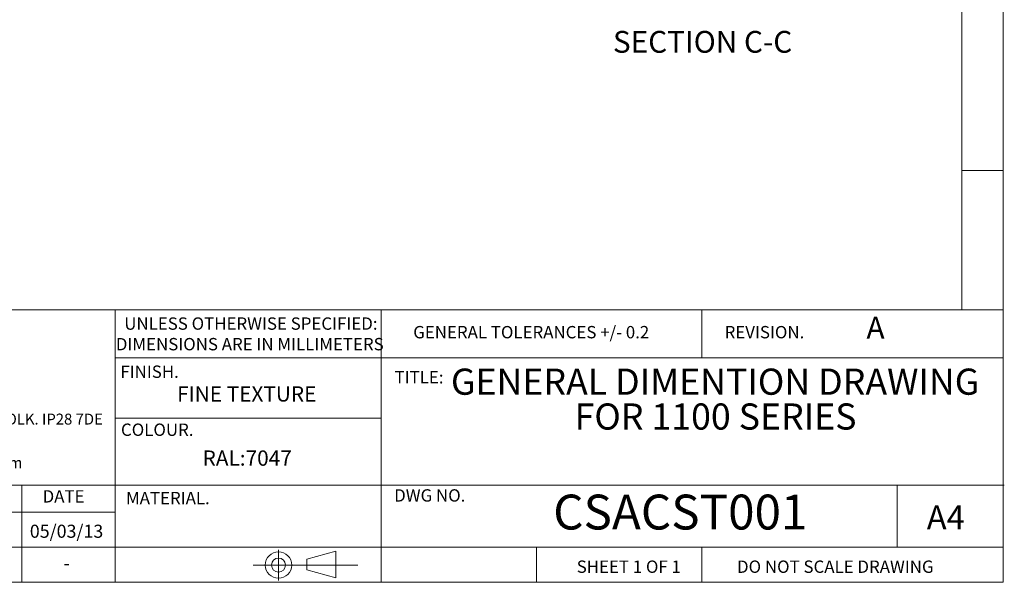
# Model space of a CAD drawing. Units: millimetres. Extents: x 5 to 292, y 5 to 205.
# Drawn here: x 173 to 292, y 5 to 73 of the extents above; entities that cross this region are included whole.
import ezdxf

# ---------------------------------------------------------------- set-up
doc = ezdxf.new("R2010")
doc.units = ezdxf.units.MM
doc.linetypes.add('CENTERX2', pattern=[20.32, 12.7, -2.54, 2.54, -2.54])
doc.styles.add('SLDTEXTSTYLE0', font='TXT', dxfattribs={"width": 0.75})
doc.styles.add('SLDTEXTSTYLE3', font='TXT', dxfattribs={"width": 0.6875})
doc.styles.add('SLDTEXTSTYLE5', font='TXT', dxfattribs={"width": 0.7})

# ---------------------------------------------------------------- blocks, each defined once
blk = doc.blocks.new('SW_NOTE_0_1')
at = {"color": 0, "linetype": 'Continuous', "lineweight": 0, "char_height": 1.5, "attachment_point": 2, "style": 'SLDTEXTSTYLE0'}
for s, insert in [('UNLESS OTHERWISE SPECIFIED:', (14.18, 1.93)), ('DIMENSIONS ARE IN MILLIMETERS', (14.04, -0.57))]:
    blk.add_mtext(s, dxfattribs=dict(at, insert=insert))
blk = doc.blocks.new('SW_NOTE_0_2')
at = {"color": 0, "linetype": 'Continuous', "lineweight": 0, "char_height": 3.175, "attachment_point": 2, "style": 'SLDTEXTSTYLE0'}
for s, insert in [('GENERAL DIMENTION DRAWING', (32.05, 4.09)), ('FOR 1100 SERIES', (32.1, -0.14))]:
    blk.add_mtext(s, dxfattribs=dict(at, insert=insert))
blk = doc.blocks.new('SW_NOTE_0_3')
at = {"color": 0, "linetype": 'Continuous', "lineweight": 0, "char_height": 1.3229, "attachment_point": 2, "style": 'SLDTEXTSTYLE5'}
for s, insert in [('JAMES CARTER RD, MILDENHALL, SUFFOLK. IP28 7DE', (18.73, 1.71)), ('WEB: www.CamdenBoss.com', (18.8, -3.59))]:
    blk.add_mtext(s, dxfattribs=dict(at, insert=insert))

msp = doc.modelspace()

# ---------------------------------------------------------------- linework, layer by layer
at = {"color": 7, "linetype": 'Continuous', "lineweight": 18}
for p, q in [((287, 60.25), (287, 200)), ((292, 5), (292, 77.25)), ((287, 60.25), (287, 55)), ((287, 55), (292, 55)), ((287, 55), (287, 38.0853)), ((292, 38.0853), (138.6727, 38.0853)), ((184.2694, 5), (184.2694, 38.0853)), ((216.5169, 38.0853), (216.5169, 5)), ((184.2694, 32.2361), (292, 32.2361)), ((216.5169, 24.9204), (184.2694, 24.9204)), ((159.5359, 16.8079), (292.1359, 16.8079)), ((172.9485, 16.8079), (172.9485, 5)), ((279.1359, 9.25), (279.1359, 16.8079)), ((172.9485, 13.5), (138.6727, 13.5)), ((172.9485, 13.5), (184.2694, 13.5)), ((138.6727, 9.25), (292, 9.25)), ((211.0459, 8.7696), (207.5014, 7.8199)), ((211.0459, 8.7696), (211.0459, 5.5619)), ((235.3614, 5), (235.3614, 9.25)), ((255.4326, 5), (255.4326, 9.25)), ((207.5014, 6.5117), (207.5014, 7.8199)), ((211.0459, 5.5619), (207.5014, 6.5117)), ((5, 5), (292, 5))]:
    msp.add_line(p, q, dxfattribs=at)
at = {"color": 9, "linetype": 'Continuous', "lineweight": 18}
msp.add_line((255.4326, 32.2361), (255.4326, 38.0853), dxfattribs=at)
at = {"color": 7, "linetype": 'CENTERX2', "lineweight": 18}
for p, q in [((204.0795, 8.9614), (204.0795, 5.2227)), ((200.9934, 7.0974), (215.0192, 7.0974))]:
    msp.add_line(p, q, dxfattribs=at)
at = {"color": 7, "linetype": 'Continuous', "lineweight": 18}
for radius in [1.6039, 0.8537]:
    msp.add_circle((204.0795, 7.0974), radius, dxfattribs=at)

# ---------------------------------------------------------------- block references
at = {"color": 7, "linetype": 'Continuous', "lineweight": 0}
for name, p in [('SW_NOTE_0_1', (186.5526, 35.2322)), ('SW_NOTE_0_2', (225.0021, 26.8556)), ('SW_NOTE_0_3', (141.8108, 23.7673))]:
    msp.add_blockref(name, p, dxfattribs=at)

# ---------------------------------------------------------------- texts
for s, insert, char_height, attachment_point, style in [('SECTION C-C', (255.5323, 71.9356), 2.645833, 2, 'SLDTEXTSTYLE0'), ('A', (276.5132, 37.2326), 2.6458, 2, 'SLDTEXTSTYLE0'), ('GENERAL TOLERANCES +/- 0.2', (234.7408, 36.1179), 1.5, 2, 'SLDTEXTSTYLE0'), ('REVISION.', (258.2025, 36.1179), 1.5, 1, 'SLDTEXTSTYLE0'), ('FINISH.', (184.896, 31.319), 1.5, 1, 'SLDTEXTSTYLE0'), ('TITLE:', (218.1609, 30.6431), 1.5, 1, 'SLDTEXTSTYLE0'), ('FINE TEXTURE', (200.226, 28.798), 1.852083, 2, 'SLDTEXTSTYLE0'), ('COLOUR.', (184.9664, 24.2745), 1.5, 1, 'SLDTEXTSTYLE0'), ('RAL:7047', (200.2832, 21.0069), 1.85208, 2, 'SLDTEXTSTYLE0'), ('DATE', (175.461, 16.1866), 1.5, 1, 'SLDTEXTSTYLE0'), ('MATERIAL.', (185.5782, 15.9779), 1.5, 1, 'SLDTEXTSTYLE0'), ('DWG NO.', (218.112, 16.2987), 1.5, 1, 'SLDTEXTSTYLE0'), ('CSACST001', (252.8247, 15.6478), 4.23333, 2, 'SLDTEXTSTYLE0'), ('A4', (282.7241, 14.332), 2.91042, 1, 'SLDTEXTSTYLE0'), ('05/03/13', (178.3643, 11.9948), 1.5875, 2, 'SLDTEXTSTYLE0'), ('-', (178.3847, 8.1259), 1.5875, 2, 'SLDTEXTSTYLE0'), ('SHEET 1 OF 1', (240.2585, 7.6476), 1.5, 1, 'SLDTEXTSTYLE3'), ('DO NOT SCALE DRAWING', (259.7045, 7.6476), 1.5, 1, 'SLDTEXTSTYLE0')]:
    msp.add_mtext(s, dxfattribs=dict(at, insert=insert, char_height=char_height, attachment_point=attachment_point, style=style))

doc.saveas('drawing.dxf')
